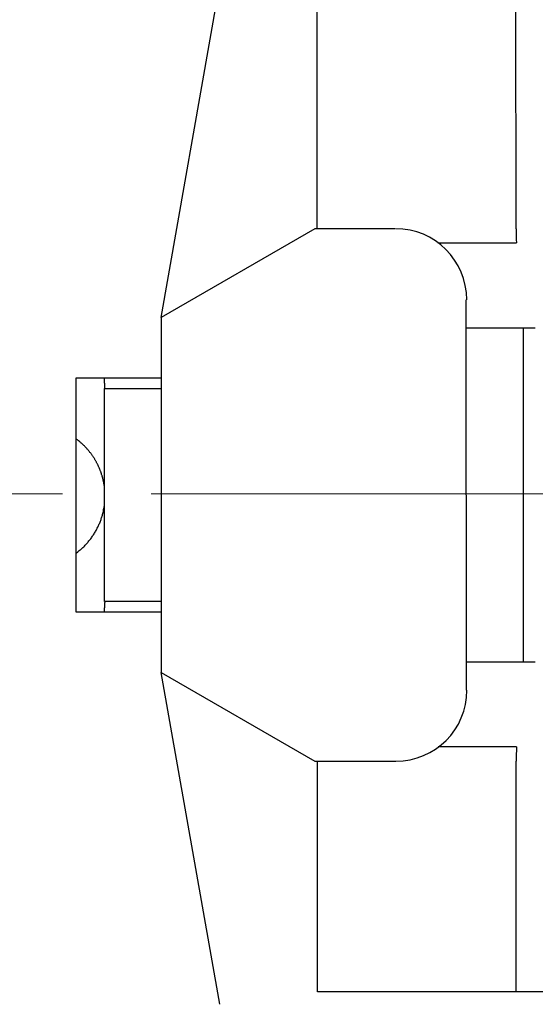
# Model space of a CAD drawing. Units: millimetres. Extents: x 3437 to 4897, y -2393 to -2183.
# Drawn here: x 4642 to 4649, y -2238 to -2224 of the extents above; entities that cross this region are included whole.
import ezdxf

# ---------------------------------------------------------------- set-up
doc = ezdxf.new("R2010")
doc.units = ezdxf.units.MM
doc.header["$MEASUREMENT"] = 0
doc.linetypes.add('CENTER', pattern=[2, 1.25, -0.25, 0.25, -0.25])
doc.linetypes.add('CENTERX2', pattern=[4, 2.5, -0.5, 0.5, -0.5])
doc.layers.get('0').update_dxf_attribs({"lineweight": 30})
doc.layers.add('Cen', color=1, linetype='CENTERX2', lineweight=15)
doc.layers.add('Dim', color=3, linetype='Continuous', lineweight=15)
doc.styles.add('Romans字体', font='romans.shx', dxfattribs={"width": 0.75})
doc.dimstyles.new('01', dxfattribs={"dimtxt": 3.5, "dimasz": 3, "dimexe": 1, "dimexo": 0.2, "dimgap": 1, "dimtad": 1, "dimdsep": 46, "dimtxsty": 'Romans字体', "dimcen": 0, "dimclrd": 1, "dimclre": 6, "dimclrt": 4, "dimadec": 0, "dimazin": 2, "dimtfac": 1, "dimtofl": 0, "dimtmove": 0, "dimatfit": 3, "dimfxl": 1, "dimtolj": 1, "dimtzin": 0, "dimarcsym": 0})

# ---------------------------------------------------------------- blocks, each defined once
blk = doc.blocks.new('*D15')
at = {"layer": 'Defpoints', "color": 0}
for p in [(4633.595, -2237.53), (4697.595, -2237.507), (4697.603, -2260.009)]:
    blk.add_point(p, dxfattribs=at)
at = {"layer": 'Dim', "color": 6, "lineweight": -2}
for p, q in [((4633.595, -2237.73), (4633.604, -2261.031)), ((4697.595, -2237.707), (4697.604, -2261.009))]:
    blk.add_line(p, q, dxfattribs=at)
at = {"layer": 'Dim', "color": 1, "lineweight": -2}
blk.add_line((4636.603, -2260.03), (4694.603, -2260.01), dxfattribs=at)
at = {"layer": 'Dim', "color": 1}
for points in [[(4636.603, -2259.53), (4636.603, -2260.53), (4633.603, -2260.031)], [(4694.603, -2259.51), (4694.603, -2260.51), (4697.603, -2260.009)]]:
    blk.add_solid(points, dxfattribs=at)
at = {"layer": 'Dim', "color": 4, "lineweight": 0, "insert": (4665.225, -2257.27), "char_height": 3.5, "attachment_point": 5, "rotation": 0.02, "style": 'Romans字体'}
blk.add_mtext('\\A1;64', dxfattribs=at)

msp = doc.modelspace()

# ---------------------------------------------------------------- linework, layer by layer
for p, q in [((4645.787, -2227.275), (4645.786, -2222.525)), ((4648.588, -2227.274), (4648.586, -2222.825)), ((4643.588, -2228.526), (4644.559, -2223.005)), ((4645.752, -2227.275), (4643.587, -2228.526)), ((4646.887, -2227.275), (4645.752, -2227.275)), ((4647.488, -2227.475), (4648.593, -2227.474)), ((4647.889, -2233.775), (4647.887, -2228.275)), ((4643.587, -2228.526), (4643.589, -2233.526)), ((4648.855, -2228.674), (4647.888, -2228.675)), ((4648.694, -2233.374), (4648.693, -2228.674)), ((4642.393, -2232.676), (4642.392, -2229.376)), ((4642.392, -2229.376), (4643.588, -2229.376)), ((4642.789, -2229.526), (4643.588, -2229.526)), ((4642.79, -2232.526), (4642.789, -2229.526)), ((4643.589, -2232.526), (4642.79, -2232.526)), ((4643.589, -2232.676), (4642.393, -2232.676)), ((4647.89, -2233.375), (4648.857, -2233.374)), ((4644.415, -2238.199), (4643.589, -2233.526)), ((4643.589, -2233.526), (4645.755, -2234.775)), ((4648.595, -2234.574), (4647.49, -2234.575)), ((4645.755, -2234.775), (4646.89, -2234.775)), ((4645.791, -2238.025), (4645.79, -2234.775)), ((4648.591, -2238.024), (4648.59, -2234.774)), ((4649.391, -2238.024), (4645.791, -2238.025))]:
    msp.add_line(p, q)
for points in [[(4642.784, -2229.376), (4642.785, -2229.384, 0.000124), (4642.785, -2229.391, 0.000133), (4642.786, -2229.397, 0.000137), (4642.786, -2229.404, 0.000132), (4642.786, -2229.411, 0.000131), (4642.787, -2229.417, 0.00013), (4642.787, -2229.423, 0.00013), (4642.787, -2229.429, 0.000128), (4642.788, -2229.435, 0.000128), (4642.788, -2229.441, 0.000126), (4642.788, -2229.446, 0.000126), (4642.789, -2229.452, 0.000124), (4642.789, -2229.457, 0.000124), (4642.789, -2229.462, 0.000121), (4642.789, -2229.467, 0.000121), (4642.79, -2229.471, 0.000118), (4642.79, -2229.476, 0.000117), (4642.79, -2229.48, 0.000115), (4642.791, -2229.484, 0.000114), (4642.791, -2229.488, 0.00011), (4642.791, -2229.492, 0.000109), (4642.791, -2229.495, 0.000104), (4642.791, -2229.498, 0.000102), (4642.792, -2229.502, 0.000097), (4642.792, -2229.505, 0.000093), (4642.792, -2229.507, 0.000087), (4642.792, -2229.51, 0.000081), (4642.792, -2229.512, 0.00007), (4642.793, -2229.514, 0.000062), (4642.793, -2229.517, 0.000052), (4642.793, -2229.518, 0.00003), (4642.793, -2229.52, -0.000023), (4642.793, -2229.521, -0.000026), (4642.793, -2229.523, 0.000055), (4642.793, -2229.524, -0.000175), (4642.793, -2229.525, -0.000997), (4642.793, -2229.526, -0.001407), (4642.793, -2229.526, -0.001521)], [(4642.789, -2230.903), (4642.787, -2230.889, 0.003496), (4642.785, -2230.874, 0.003592), (4642.782, -2230.86, 0.003607), (4642.78, -2230.846, 0.003536), (4642.777, -2230.833, 0.003515), (4642.774, -2230.819, 0.003483), (4642.771, -2230.805, 0.003492), (4642.767, -2230.792, 0.003517), (4642.764, -2230.778, 0.003512), (4642.76, -2230.764, 0.00356), (4642.756, -2230.751, 0.003592), (4642.751, -2230.737, 0.003619), (4642.747, -2230.723, 0.003636), (4642.742, -2230.709, 0.003672), (4642.737, -2230.695, 0.003695), (4642.732, -2230.681, 0.003727), (4642.726, -2230.667, 0.003748), (4642.721, -2230.653, 0.003781), (4642.715, -2230.639, 0.003801), (4642.708, -2230.625, 0.003834), (4642.702, -2230.611, 0.003854), (4642.695, -2230.597, 0.003886), (4642.688, -2230.583, 0.003906), (4642.68, -2230.569, 0.003938), (4642.673, -2230.555, 0.003958), (4642.665, -2230.541, 0.003988), (4642.657, -2230.527, 0.004008), (4642.648, -2230.513, 0.004038), (4642.64, -2230.499, 0.004057), (4642.631, -2230.486, 0.004087), (4642.621, -2230.472, 0.004104), (4642.612, -2230.458, 0.00413), (4642.602, -2230.445, 0.004151), (4642.592, -2230.432, 0.004187), (4642.581, -2230.418, 0.004192), (4642.571, -2230.405, 0.004191), (4642.56, -2230.392, 0.004247), (4642.548, -2230.379, 0.004364), (4642.537, -2230.366, 0.004248), (4642.525, -2230.354, 0.003974), (4642.513, -2230.341, 0.004425), (4642.501, -2230.329, 0.005336), (4642.488, -2230.316, 0.00402), (4642.475, -2230.304, 0.001298), (4642.464, -2230.294, 0.005777), (4642.449, -2230.281, 0.010012), (4642.425, -2230.261, 0.00485), (4642.393, -2230.236, 0.002542)], [(4642.393, -2231.843), (4642.415, -2231.826, 0.006827), (4642.436, -2231.809, 0.006826), (4642.457, -2231.791, 0.006816), (4642.478, -2231.773, 0.006829), (4642.498, -2231.754, 0.006836), (4642.517, -2231.734, 0.006831), (4642.536, -2231.714, 0.006826), (4642.554, -2231.694, 0.006819), (4642.572, -2231.673, 0.006814), (4642.589, -2231.651, 0.0068), (4642.606, -2231.63, 0.006788), (4642.621, -2231.607, 0.006764), (4642.636, -2231.585, 0.006754), (4642.651, -2231.562, 0.006738), (4642.665, -2231.539, 0.006706), (4642.678, -2231.515, 0.006638), (4642.69, -2231.492, 0.006666), (4642.702, -2231.468, 0.006747), (4642.713, -2231.444, 0.006553), (4642.723, -2231.42, 0.006123), (4642.733, -2231.396, 0.006658), (4642.742, -2231.371, 0.007778), (4642.75, -2231.346, 0.006007), (4642.758, -2231.322, 0.002335), (4642.764, -2231.301, 0.008154), (4642.771, -2231.273, 0.013835), (4642.779, -2231.231, 0.006915), (4642.789, -2231.176, 0.003738)], [(4642.794, -2232.526), (4642.794, -2232.526, -0.055228), (4642.794, -2232.527, -0.005255), (4642.794, -2232.527, -0.001764), (4642.794, -2232.527, -0.000789), (4642.794, -2232.528, -0.000402), (4642.794, -2232.529, -0.000218), (4642.794, -2232.529, -0.000112), (4642.794, -2232.53, -0.000039), (4642.794, -2232.531, 0.000005), (4642.794, -2232.533, 0.000039), (4642.794, -2232.534, 0.000061), (4642.794, -2232.535, 0.000081), (4642.794, -2232.537, 0.000093), (4642.793, -2232.538, 0.000106), (4642.793, -2232.54, 0.000113), (4642.793, -2232.542, 0.000122), (4642.793, -2232.544, 0.000127), (4642.793, -2232.546, 0.000133), (4642.793, -2232.549, 0.000136), (4642.793, -2232.551, 0.000142), (4642.792, -2232.553, 0.000144), (4642.792, -2232.556, 0.000148), (4642.792, -2232.559, 0.000149), (4642.792, -2232.562, 0.000153), (4642.792, -2232.565, 0.000154), (4642.791, -2232.568, 0.000157), (4642.791, -2232.571, 0.000158), (4642.791, -2232.574, 0.00016), (4642.791, -2232.578, 0.000161), (4642.791, -2232.581, 0.000163), (4642.79, -2232.585, 0.000164), (4642.79, -2232.589, 0.000166), (4642.79, -2232.593, 0.000166), (4642.79, -2232.597, 0.000169), (4642.789, -2232.601, 0.000168), (4642.789, -2232.605, 0.000169), (4642.789, -2232.609, 0.000171), (4642.789, -2232.614, 0.000177), (4642.788, -2232.618, 0.000171), (4642.788, -2232.623, 0.000158), (4642.788, -2232.628, 0.000179), (4642.788, -2232.633, 0.000221), (4642.787, -2232.638, 0.00016), (4642.787, -2232.643, 0.00004), (4642.787, -2232.648, 0.000242), (4642.786, -2232.654, 0.000417), (4642.786, -2232.663, 0.000192), (4642.785, -2232.676, 0.000097)]]:
    msp.add_lwpolyline(points, format="xyb")
for centre, radius, start, end in [((4646.893, -2228.275), 1, 0.02, 90.02), ((4652.388, -2227.273), 3.8, 180.02, 183.037), ((4646.895, -2233.775), 1, 270.02, 0.02), ((4652.39, -2234.773), 3.8, 177.003, 180.02)]:
    msp.add_arc(centre, radius, start, end)
at = {"layer": 'Cen', "color": 1, "linetype": 'CENTER', "ltscale": 5}
msp.add_line((4699.698, -2231.007), (4631.109, -2231.007), dxfattribs=at)

# ---------------------------------------------------------------- dimensions: what is measured, and where the dimension line sits
at = {"layer": 'Dim', "lineweight": 0}
dim = msp.add_linear_dim(base=(4697.603, -2260.009), p1=(4633.595, -2237.53), p2=(4697.595, -2237.507), angle=0.02, dimstyle='01', dxfattribs=at)
dim.commit()
dim.dimension.update_dxf_attribs({"geometry": '*D15', "text_midpoint": (4665.226, -2260.02), "dimtype": 160})

doc.saveas('drawing.dxf')
